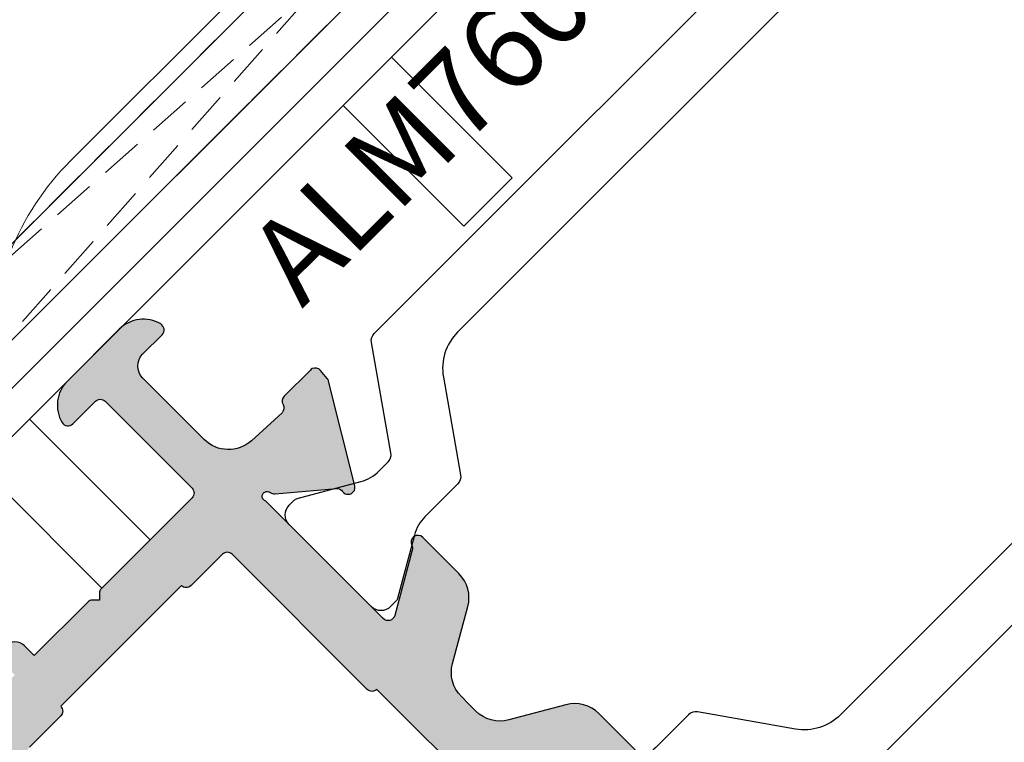
# Model space of a CAD drawing. Units: millimetres. Extents: x -5388011 to -5375109, y 3035108 to 3040822.
# Drawn here: x -5386210 to -5386181, y 3035338 to 3035359 of the extents above; entities that cross this region are included whole.
import ezdxf

# ---------------------------------------------------------------- set-up
doc = ezdxf.new("R2010")
doc.units = ezdxf.units.MM
doc.linetypes.add('HIDDEN', pattern=[0.375, 0.25, -0.125])
doc.layers.add('!СК-размеры', color=3, linetype='Continuous', lineweight=15)
for name, color, linetype in [('AL_CONT', 50, 'Continuous'), ('DIM_1', 252, 'Continuous'), ('DIM_2', 253, 'Continuous'), ('GL_CONT', 90, 'Continuous'), ('PL_CONT', 210, 'Continuous'), ('PL_EDGE', 201, 'Continuous'), ('PL_TEXT', 220, 'Continuous')]:
    doc.layers.add(name, color=color, linetype=linetype)
doc.styles.add('ARIAL', font='arial.ttf')
doc.styles.add('TEXT', font='arial.ttf')
doc.dimstyles.new('MBP_DIM2', dxfattribs={"dimscale": 0, "dimtxt": 3, "dimasz": 3, "dimexe": 1, "dimexo": 0, "dimgap": 0.5, "dimtad": 0, "dimdec": 1, "dimlfac": -1, "dimzin": 9, "dimdsep": 46, "dimtxsty": 'ARIAL', "dimcen": -1, "dimclrd": 256, "dimclre": 256, "dimclrt": 80, "dimadec": 0, "dimazin": 0, "dimtfac": 0.7, "dimtdec": 1, "dimtmove": 1, "dimatfit": 2, "dimfxl": 1, "dimtolj": 1, "dimtzin": 9, "dimarcsym": 0})

# ---------------------------------------------------------------- blocks, each defined once
blk = doc.blocks.new('ALM760307')
at = {"color": 6}
for p, q in [((-12.10115391708678, 7.271072247938719, 0.08748866352561704), (8.679896044253837, 7.271072247924167, 0.08748866352564547)), ((-20.31062893639319, 4.771072247953271, 0.08748866352563126), (16.88937106356025, 4.771072247924167, 0.08748866352563126)), ((-11.51062893640483, 4.771072247938719, 0.08748866352563126), (14.38937106356025, 4.771072247924167, 0.08748866352563126)), ((-19.1797709679231, 2.771072247749544, 0.08748866352577336), (16.88937106356025, 2.771072247938719, 0.08748866352563126)), ((-18.31062893639319, 2.771072247764096, 0.08748866352563126), (-18.31062893645139, -2.228927752061281, 0.08748866352563126)), ((-5.310628936416469, -2.228927751828451, 0.08748866352563126), (-5.310628936416469, 2.771072247836855, 0.08748866352571574)), ((-3.31062893641647, 2.771072247836855, 0.08748866352571574), (-3.31062893641647, -2.228927752294112, 0.08748866352563126)), ((-20.31062893639319, -2.228927752017626, 0.08748866352563126), (-20.31062893639319, 2.371072247915436, 0.08748866352563126)), ((-20.31062893639319, -2.228927752032178, 0.08748866352563126), (-18.31062893639319, -2.228927752061281, 0.08748866352563126)), ((-3.31062893641647, -2.228927752294112, 0.08748866352563126), (-5.310628936416469, -2.228927751828451, 0.08748866352563126))]:
    blk.add_line(p, q, dxfattribs=at)
at = {"color": 6, "extrusion": (6.367906179067625e-16, -0.7071067811864392, -0.7071067811866559)}
blk.add_line((15.60188240004936, 3.771072247938719), (-19.02314027294051, 3.771072247938719), dxfattribs=at)
at = {"color": 6}
blk.add_arc((-12.10115391708678, -0.7289277520612814, 0.08748866352561704), 8, 90, 136.5674634406071, dxfattribs=at)
blk = doc.blocks.new('*D2100')
at = {"layer": 'Defpoints', "color": 0, "transparency": 16777216}
for p in [(-5386228.656175819, 3035353.481583158), (-5386234.892994935, 3035347.244764042), (-5386181.98712796, 3035306.812535298)]:
    blk.add_point(p, dxfattribs=at)
at = {"layer": 'DIM_1', "lineweight": -2, "transparency": 16777216}
for p, q in [((-5386228.656175819, 3035353.481583158), (-5386235.600101716, 3035346.537657261)), ((-5386232.771674591, 3035345.123443699), (-5386213.436452078, 3035325.788221185)), ((-5386190.345267419, 3035302.697036526), (-5386209.680489932, 3035322.032259041)), ((-5386181.98712796, 3035306.812535298), (-5386188.931053856, 3035299.868609401))]:
    blk.add_line(p, q, dxfattribs=at)
at = {"layer": 'DIM_1', "transparency": 16777216}
for points in [[(-5386232.4181212, 3035345.476997089), (-5386233.125227982, 3035344.769890308), (-5386234.892994935, 3035347.244764042)], [(-5386189.991714029, 3035303.050589917), (-5386190.698820809, 3035302.343483136), (-5386188.223947075, 3035300.575716183)]]:
    blk.add_solid(points, dxfattribs=at)
at = {"layer": 'DIM_1', "color": 80, "transparency": 16777216, "insert": (-5386211.558471004, 3035323.910240113), "char_height": 3, "attachment_point": 5, "rotation": 315.0000000000043, "style": 'ARIAL'}
blk.add_mtext('\\A1;66', dxfattribs=at)
blk = doc.blocks.new('ALM260301')
at = {"layer": 'DIM_2'}
h = blk.add_hatch(color=256, dxfattribs=at)
edge = h.paths.add_edge_path()
edge.add_line((-26.94199040532112, -0.6154951968201203), (-26.94199040421518, -33.61549541003478))
edge.add_line((-26.94199040421518, -33.61549541003478), (-22.94199040427338, -33.61549541003478))
edge.add_line((-22.94199040427338, -33.61549541003478), (-22.94199040427338, -32.19009241000458))
edge.add_arc((-23.94199040426493, -32.19009240999232), 0.9999999999915516, 359.9999999992973, 435.5225026185971)
edge.add_arc((-23.74199056437942, -31.41549553400129), 0.1999998398357578, 75.52250261649627, 179.9999999970261)
edge.add_line((-23.94199040421518, -31.41549553399091), (-23.94199040427338, -32.21245696017286))
edge.add_arc((-24.14199040422285, -32.21245696017683), 0.1999999999494655, -90.00000000113693, 1.1378915587556548e-09, ccw=False)
edge.add_line((-24.14199040422682, -32.41245696012629), (-25.24199040431995, -32.41245696006808))
edge.add_arc((-25.24199040430561, -31.91245696005374), 0.5000000000143423, 179.999999999976, 269.9999999983565, ccw=False)
edge.add_line((-25.74199040431995, -31.91245696005353), (-25.74199040426174, -26.81549540993001))
edge.add_arc((-25.24199040425889, -26.81549540993286), 0.5000000000028528, 90.0000000003269, 179.9999999996731, ccw=False)
edge.add_line((-25.24199040426174, -26.31549540993001), (-24.14199040416861, -26.31549540993001))
edge.add_arc((-24.14199040416861, -26.51549540988344), 0.1999999999534339, 0, 90, ccw=False)
edge.add_line((-23.94199040421518, -26.51549540988344), (-23.94199040421518, -27.81549541003187))
edge.add_arc((-23.74199040420708, -27.8154954100504), 0.2000000000080995, 179.9999999946913, 284.4775210695595)
edge.add_arc((-23.94199056440212, -27.04089861667899), 1.000000160245151, 284.4775210716685, 360.0000000020066)
edge.add_line((-22.94199040415697, -27.04089861664397), (-22.94199040427338, -24.51549540988344))
edge.add_arc((-23.34199040423846, -24.51549540986161), 0.3999999999650754, 359.9999999968734, 539.9999999968734)
edge.add_line((-23.74199040420353, -24.51549540983979), (-23.74199040426174, -25.11549541003478))
edge.add_line((-23.74199040426174, -25.11549541003478), (-25.24199040420353, -25.11549541003478))
edge.add_arc((-25.24199040420353, -24.91549540996493), 0.2000000000698492, 180, 270, ccw=False)
edge.add_line((-25.44199040427338, -24.91549540996493), (-25.44199040427338, -10.81549541004642))
edge.add_arc((-25.24199040431995, -10.81549541004642), 0.1999999999534339, 90, 180, ccw=False)
edge.add_line((-25.24199040431995, -10.61549541009299), (-23.74199040426174, -10.61549541009299))
edge.add_line((-23.74199040426174, -10.61549541009299), (-23.74199040426174, -11.01549541005807))
edge.add_arc((-23.34199040424137, -11.01549541006097), 0.4000000000203734, 179.9999999995832, 270.0000000004168)
edge.add_arc((-23.34199040429376, -11.01549541006097), 0.4000000000203734, 270.0000000079208, 360.0000000004167)
edge.add_line((-22.94199040427338, -11.01549541005807), (-22.94199040427338, -10.6154954101512))
edge.add_line((-22.94199040427338, -10.6154954101512), (-20.72483311675023, -10.61549541016575))
edge.add_arc((-20.72483311677654, -10.41549541023034), 0.1999999999354092, 270.0000000075377, 315.0000000060334)
edge.add_line((-20.58341176057002, -10.55691676640708), (-20.44199040427338, -10.41549541013956))
edge.add_line((-20.44199040427338, -10.41549541013956), (-20.30056904791854, -10.55691676642164))
edge.add_arc((-20.15914769172919, -10.415495410187), 0.1999999999642015, 225.0000000091744, 269.9999999973833)
edge.add_line((-20.15914769173833, -10.6154954101512), (-16.40238453901839, -10.61549541009299))
edge.add_arc((-16.40238453901111, -10.81549541009736), 0.2000000000043656, 2.084391326206969e-09, 90.00000000208439, ccw=False)
edge.add_line((-16.20238453900674, -10.81549541009008), (-16.20238453900674, -14.41549541013956))
edge.add_arc((-16.40238453899872, -14.41549541014467), 0.1999999999919773, -90.00000000563341, 1.4650822777184658e-09, ccw=False)
edge.add_line((-16.40238453901839, -14.61549541013665), (-17.34199056436773, -14.61549541003478))
edge.add_arc((-17.34199056438937, -14.8154952499221), 0.1999998398873171, 89.99999999380071, 194.4774973773517)
edge.add_arc((-16.56739368841532, -14.61549541007623), 1.000000000016766, 194.477497378216, 270.0000056856068)
edge.add_line((-16.56739358918276, -15.61549541009299), (-14.41655784653267, -15.61549519682012))
edge.add_arc((-14.41655794570412, -14.61549519683222), 0.9999999999879026, 270.0000056821056, 345.5224878146072)
edge.add_arc((-13.64196127647211, -14.8154951968202), 0.2000000000000853, 345.5224878141014, 450.000000000257)
edge.add_line((-13.64196127647301, -14.61549519682012), (-14.44196127646137, -14.61549519682012))
edge.add_arc((-14.44196127646137, -14.11549519682012), 0.5, 180, 270, ccw=False)
edge.add_line((-14.94196127646137, -14.11549519682012), (-14.94196127646137, -11.56878327675804))
edge.add_arc((-13.94196127647053, -11.56878327676629), 0.9999999999908447, 92.73987832309763, 179.9999999995276, ccw=False)
edge.add_line((-13.98976295109605, -10.56992643022386), (-12.77704797749175, -10.51189027940563))
edge.add_arc((-12.77704797751268, -10.71189027941382), 0.2000000000081865, 14.407097612258724, 89.99999999400433, ccw=False)
edge.add_arc((-12.38974742828315, -10.61190001674754), 0.1999999999974471, 194.5450671867605, 270.565385683185)
edge.add_line((-12.38777389196912, -10.81189027939399), (-11.30272201460321, -10.81189027939399))
edge.add_arc((-11.30272201460073, -10.61189027931745), 0.200000000076539, 269.9999999992901, 289.9999999890352)
edge.add_arc((-11.30272201458959, -10.61189027940617), 0.1999999999893628, 289.9999999947291, 365.0000000103332)
edge.add_line((-11.10348307498498, -10.59445913082163), (-11.13055215438362, -10.28505813820811))
edge.add_arc((-11.32979109415669, -10.3024892867812), 0.2000000001561792, 5.000000002859321, 19.99999997638475)
edge.add_arc((-11.32979109387345, -10.30248928694596), 0.1999999999463811, 20.00000004849058, 30.21875613381631)
edge.add_line((-11.15696907613892, -10.20182871787983), (-12.78104709496256, -7.493993676020182))
edge.add_arc((-12.95386911078175, -7.594654248375438), 0.1999999999467383, 30.21875722420288, 109.9999999875525)
edge.add_arc((-12.95386911077966, -7.594654248432888), 0.2000000000014382, 109.9999999824858, 130.0000107235566)
edge.add_arc((-12.95386911077264, -7.594654248368187), 0.1999999999563866, 130.0000107370116, 189.999972115261)
edge.add_arc((-13.3477922457721, -7.664113327736744), 0.2000000000367758, -49.999989253871604, 9.999972120402617, ccw=False)
edge.add_line((-13.21923469507601, -7.817322192277061), (-14.60155117255636, -8.977223880239762))
edge.add_arc((-14.47299362191841, -9.130432744725056), 0.1999999999572553, 130.0000107435023, 172.2590479304882)
edge.add_arc((-14.81564701418083, -9.087438185126992), 0.1453653550038688, 150.336084145628, 353.65871741398513, ccw=False)
edge.add_line((-14.94196127646137, -9.015495196726988), (-14.94196127646137, -4.149469793046592))
edge.add_arc((-14.74196127646485, -4.149469793041902), 0.1999999999965212, 60.00000000212481, 180.0000000013435, ccw=False)
edge.add_line((-14.64196127647301, -3.976264712284319), (-12.92109006119426, -4.96981017163489))
edge.add_arc((-13.02109006118812, -5.143015252427185), 0.200000000027592, 18.590377895060612, 60.000000006595826, ccw=False)
edge.add_arc((-12.6419612764392, -5.015495196831459), 0.1999999999778253, 198.5903778899936, 360.0000000007471)
edge.add_line((-12.44196127646137, -5.015495196828851), (-12.44196127646137, -3.514384496942512))
edge.add_arc((-13.44196127645854, -3.514384496943056), 0.9999999999971685, 3.119488031588251e-11, 60.00000000009366)
edge.add_line((-12.94196127646137, -2.648359093160252), (-14.44196127646137, -1.782333689377992))
edge.add_arc((-13.9419612764642, -0.9163082855951882), 0.9999999999971688, 180.0000000000312, 240.0000000000937, ccw=False)
edge.add_line((-14.94196127646137, -0.9163082855957327), (-14.94196127646137, -0.6154951968201203))
edge.add_line((-14.94196127646137, -0.6154951968201203), (-14.94196127646137, -0.3146821080445079))
edge.add_arc((-13.9419612764642, -0.3146821080450525), 0.9999999999971685, 119.9999999999063, 179.9999999999688, ccw=False)
edge.add_line((-14.44196127646137, 0.5513432957377518), (-12.94196127646137, 1.417368699520011))
edge.add_arc((-13.44196127645854, 2.283394103302816), 0.9999999999971687, 299.9999999999063, 359.9999999999688)
edge.add_line((-12.44196127646137, 2.283394103302271), (-12.44196127646137, 3.784504803188611))
edge.add_arc((-12.6419612764392, 3.784504803191219), 0.199999999977825, 359.9999999992528, 521.4096221100066)
edge.add_arc((-13.02109006118812, 3.912024858786945), 0.2000000000275921, 299.9999999934042, 341.40962210493933, ccw=False)
edge.add_line((-12.92109006119426, 3.738819777994649), (-14.64196127647301, 2.745274318644078))
edge.add_arc((-14.74196127646485, 2.918479399401662), 0.1999999999965212, 179.9999999986567, 299.99999999787514, ccw=False)
edge.add_line((-14.94196127646137, 2.918479399406351), (-14.94196127646137, 7.784504803086747))
edge.add_arc((-14.81564701418083, 7.856447791486751), 0.1453653550038704, 6.341282586014813, 209.663915854372, ccw=False)
edge.add_arc((-14.47299362191841, 7.899442351084815), 0.1999999999572556, 187.7409520695118, 229.9999892564977)
edge.add_line((-14.60155117255636, 7.746233486599522), (-13.21923469507601, 6.58633179863682))
edge.add_arc((-13.3477922457721, 6.433122934096503), 0.2000000000367752, -9.999972120402617, 49.999989253871604, ccw=False)
edge.add_arc((-12.95386911077264, 6.363663854727946), 0.1999999999563868, 170.000027884739, 229.9999892629885)
edge.add_arc((-12.95386911077966, 6.363663854792647), 0.2000000000014381, 229.9999892764434, 250.0000000175143)
edge.add_arc((-12.95386911078175, 6.363663854735197), 0.1999999999467383, 250.0000000124475, 329.7812427757971)
edge.add_line((-12.78104709496256, 6.263003282379941), (-11.15696907613892, 8.970838324239594))
edge.add_arc((-11.32979109387345, 9.071498893305723), 0.1999999999463811, 329.7812438661837, 339.9999999515094)
edge.add_arc((-11.32979109415669, 9.07149889314096), 0.2000000001561793, 340.0000000236153, 354.9999999971407)
edge.add_line((-11.13055215438362, 9.054067744567874), (-11.10348307498498, 9.363468737181392))
edge.add_arc((-11.30272201458959, 9.38089988576593), 0.1999999999893627, 354.9999999896668, 430.0000000052709)
edge.add_arc((-11.30272201460073, 9.380899885677213), 0.2000000000765391, 70.00000001096471, 90.00000000070989)
edge.add_line((-11.30272201460321, 9.580899885753752), (-12.38777389196912, 9.580899885753752))
edge.add_arc((-12.38974742828315, 9.380909623107302), 0.1999999999974472, 89.43461431681501, 165.4549328132395)
edge.add_arc((-12.77704797751268, 9.48089988577358), 0.2000000000081864, 270.00000000599573, 345.5929023877413, ccw=False)
edge.add_line((-12.77704797749175, 9.280899885765393), (-13.98976295109605, 9.338936036583618))
edge.add_arc((-13.94196127647053, 10.33779288312605), 0.9999999999908434, 180.0000000004725, 267.2601216769024, ccw=False)
edge.add_line((-14.94196127646137, 10.3377928831178), (-14.94196127646137, 12.88450480317988))
edge.add_arc((-14.44196127646137, 12.88450480317988), 0.5, 90, 180, ccw=False)
edge.add_line((-14.44196127646137, 13.38450480317988), (-13.64196127647301, 13.38450480317988))
edge.add_arc((-13.64196127647211, 13.58450480317996), 0.2000000000000846, 269.999999999743, 374.4775121858986)
edge.add_arc((-14.41655794570412, 13.38450480319198), 0.9999999999879023, 14.47751218539274, 89.99999431789448)
edge.add_line((-14.41655784653267, 14.38450480317988), (-16.56739358918276, 14.38450501645275))
edge.add_arc((-16.56739368841532, 13.38450501643599), 1.000000000016765, 89.99999431439322, 165.522502621784)
edge.add_arc((-17.34199056438937, 13.58450485628186), 0.1999998398873172, 165.5225026226483, 270.0000000061993)
edge.add_line((-17.34199056436773, 13.38450501639454), (-16.40238453901839, 13.38450501649641))
edge.add_arc((-16.40238453899872, 13.18450501650443), 0.1999999999919755, -1.4650822777184658e-09, 90.00000000563341, ccw=False)
edge.add_line((-16.20238453900674, 13.18450501649932), (-16.20238453900674, 9.584505016449839))
edge.add_arc((-16.40238453901111, 9.584505016457115), 0.2000000000043656, 269.9999999979156, 359.9999999979156, ccw=False)
edge.add_line((-16.40238453901839, 9.38450501645275), (-20.15914769173833, 9.384505016510957))
edge.add_arc((-20.15914769172919, 9.184505016546755), 0.1999999999642021, 90.00000000261672, 134.9999999908256)
edge.add_line((-20.30056904791854, 9.325926372781396), (-20.44199040427338, 9.184505016499315))
edge.add_line((-20.44199040427338, 9.184505016499315), (-20.58341176057002, 9.325926372766844))
edge.add_arc((-20.72483311677654, 9.1845050165901), 0.1999999999354085, 44.99999999396658, 89.99999999246234)
edge.add_line((-20.72483311675023, 9.384505016525509), (-22.94199040427338, 9.384505016510957))
edge.add_line((-22.94199040427338, 9.384505016510957), (-22.94199040427338, 9.784505016417825))
edge.add_arc((-23.34199040429376, 9.784505016420734), 0.4000000000203734, 359.9999999995832, 449.9999999920792)
edge.add_arc((-23.34199040424137, 9.784505016420734), 0.4000000000203734, 89.99999999958321, 180.0000000004168)
edge.add_line((-23.74199040426174, 9.784505016417825), (-23.74199040426174, 9.38450501645275))
edge.add_line((-23.74199040426174, 9.38450501645275), (-25.24199040431995, 9.38450501645275))
edge.add_arc((-25.24199040431995, 9.584505016406183), 0.1999999999534339, 180, 270, ccw=False)
edge.add_line((-25.44199040427338, 9.584505016406183), (-25.44199040427338, 23.68450501632469))
edge.add_arc((-25.24199040420353, 23.68450501632469), 0.2000000000698492, 90, 180, ccw=False)
edge.add_line((-25.24199040420353, 23.88450501639454), (-23.74199040426174, 23.88450501639454))
edge.add_line((-23.74199040426174, 23.88450501639454), (-23.74199040420353, 23.28450501619955))
edge.add_arc((-23.34199040423846, 23.28450501622137), 0.3999999999650754, 180.0000000031266, 360.0000000031266)
edge.add_line((-22.94199040427338, 23.2845050162432), (-22.94199040415697, 25.80990822300373))
edge.add_arc((-23.94199056440212, 25.80990822303875), 1.00000016024515, 359.9999999979933, 435.5224789283315)
edge.add_arc((-23.74199040420708, 26.58450501641016), 0.2000000000080978, 75.52247893044044, 180.0000000053087)
edge.add_line((-23.94199040421518, 26.58450501639163), (-23.94199040421518, 25.2845050162432))
edge.add_arc((-24.14199040416861, 25.2845050162432), 0.1999999999534339, -90, 0, ccw=False)
edge.add_line((-24.14199040416861, 25.08450501628977), (-25.24199040426174, 25.08450501628977))
edge.add_arc((-25.24199040425889, 25.58450501629262), 0.5000000000028528, 180.0000000003269, 269.9999999996731, ccw=False)
edge.add_line((-25.74199040426174, 25.58450501628977), (-25.74199040431995, 30.68146656641329))
edge.add_arc((-25.24199040430561, 30.6814665664135), 0.5000000000143423, 90.00000000164351, 180.000000000024, ccw=False)
edge.add_line((-25.24199040431995, 31.18146656642784), (-24.14199040422682, 31.18146656648605))
edge.add_arc((-24.14199040422285, 30.98146656653659), 0.1999999999494655, -1.1369252206350211e-09, 90.00000000113693, ccw=False)
edge.add_line((-23.94199040427338, 30.98146656653262), (-23.94199040421518, 30.18450514035067))
edge.add_arc((-23.74199056437942, 30.18450514036105), 0.1999998398357583, 180.0000000029739, 284.4774973835037)
edge.add_arc((-23.94199040426493, 30.95910201635208), 0.9999999999915514, 284.4774973814029, 360.0000000007027)
edge.add_line((-22.94199040427338, 30.95910201636434), (-22.94199040427338, 32.38450501639454))
edge.add_line((-22.94199040427338, 32.38450501639454), (-26.94199040421518, 32.38450501639454))
edge.add_line((-26.94199040421518, 32.38450501639454), (-26.94199040532112, -0.6154951968201203))
edge = h.paths.add_edge_path(flags=16)
edge.add_arc((-16.94199040427338, 7.384504803238087), 0.2000000000116415, 0, 90)
edge.add_line((-16.94199040427338, 7.584504803249729), (-18.24199040420353, 7.584504803191521))
edge.add_arc((-18.24199040420801, 7.784504803140478), 0.1999999999489566, 179.9999999820421, 270.0000000012824, ccw=False)
edge.add_line((-18.44199040415697, 7.784504803203163), (-23.44199040421518, 7.784504803203163))
edge.add_arc((-23.64199040423264, 7.784504803150776), 0.2000000000174609, -89.9999999983329, 1.500768576079281e-08, ccw=False)
edge.add_line((-23.64199040422682, 7.584504803133314), (-24.94199040421518, 7.584504803191521))
edge.add_arc((-24.94199040421965, 7.384504803242565), 0.1999999999489566, 89.9999999987176, 180.0000000012826)
edge.add_line((-25.14199040416861, 7.384504803238087), (-25.14199040422682, 6.084504803133314))
edge.add_arc((-25.34199040424294, 6.084504803137791), 0.200000000016118, 270.0000000012824, 359.9999999987173, ccw=False)
edge.add_line((-25.34199040423846, 5.884504803121672), (-25.34199040423846, -7.115495196878328))
edge.add_arc((-25.34199040424573, -7.31549519678083), 0.1999999999607098, -2.084391326206969e-09, 89.99999999791561, ccw=False)
edge.add_line((-25.14199040428502, -7.315495196788106), (-25.14199040422682, -8.615495196834672))
edge.add_arc((-24.94199040421798, -8.615495196822918), 0.200000000008842, 180.0000000033673, 270.000000000802)
edge.add_line((-24.94199040421518, -8.815495196831762), (-23.64199040422682, -8.815495196831762))
edge.add_arc((-23.64199040423264, -9.015495196791017), 0.199999999959255, -1.500757207395509e-08, 89.9999999983329, ccw=False)
edge.add_line((-23.44199040427338, -9.015495196843403), (-18.44199040421518, -9.015495196785196))
edge.add_arc((-18.24199040420717, -9.01549519679611), 0.2000000000080036, 89.99999999895778, 179.9999999968734, ccw=False)
edge.add_line((-18.24199040420353, -8.815495196788106), (-16.94199040427338, -8.815495196831762))
edge.add_arc((-16.94199040427003, -8.61549519682348), 0.2000000000082824, 269.9999999990382, 360.0000000009623)
edge.add_line((-16.74199040426174, -8.61549519682012), (-16.74199040420353, -3.015495196799748))
edge.add_arc((-16.54199040424628, -3.015495196803568), 0.199999999957253, 90.00000000109412, 179.9999999989057, ccw=False)
edge.add_line((-16.5419904042501, -2.815495196846314), (-16.5419904042501, 1.584504803206073))
edge.add_arc((-16.54199040424719, 1.784504803162417), 0.1999999999563442, 180.0000000008338, 269.99999999916645, ccw=False)
edge.add_line((-16.74199040420353, 1.784504803159507), (-16.74199040426174, 7.384504803238087))
at = {"layer": 'AL_CONT'}
for points in [[(-12.44196127646137, -5.015495196828851), (-12.44196127646137, -3.514384496942512, 0.2679491924314149), (-12.94196127646137, -2.648359093160252), (-14.44196127646137, -1.782333689377992, -0.2679491924314147), (-14.94196127646137, -0.9163082855957327), (-14.94196127646137, -0.6154951968201203), (-14.94196127646137, -0.3146821080445079, -0.2679491924314147), (-14.44196127646137, 0.5513432957377518), (-12.94196127646137, 1.417368699520011, 0.2679491924314149), (-12.44196127646137, 2.283394103302271), (-12.44196127646137, 3.784504803188611, 0.8496353664034605), (-12.83152566879289, 3.848264830972767, -0.1826758136918087), (-12.92109006119426, 3.738819777994649), (-14.64196127647301, 2.745274318644078, -0.5773502691850794), (-14.94196127646137, 2.918479399406351), (-14.94196127646137, 7.784504803086747, -1.227461545245235), (-14.67117105791112, 7.872503460122971, 0.1865083785001856), (-14.60155117255636, 7.746233486599522), (-13.21923469507601, 6.58633179863682, -0.2679490117942312), (-13.15083067823434, 6.398393394396408, 0.2679490118128219), (-13.08242666139267, 6.210454990228754, 0.08748871075141747), (-13.02227313938783, 6.175725330613204, 0.3628896529583832), (-12.78104709496256, 6.263003282379941), (-11.15696907613892, 8.970838324239594, 0.04461730609079444), (-11.14185256982455, 9.003094864499872, 0.06554346269922517), (-11.13055215438362, 9.054067744567874), (-11.10348307498498, 9.363468737181392, 0.3394542589393054), (-11.23431798594538, 9.568838409919408, 0.08748866348083623), (-11.30272201460321, 9.580899885753752), (-12.38777389196912, 9.580899885753752, 0.3444267836911175), (-12.58333750814199, 9.431137911742553, -0.3423419266315914), (-12.77704797749175, 9.280899885765393), (-13.98976295109605, 9.338936036583618, -0.4002757931745174), (-14.94196127646137, 10.3377928831178), (-14.94196127646137, 12.88450480317988, -0.4142135623730951), (-14.44196127646137, 13.38450480317988), (-13.64196127647301, 13.38450480317988, 0.4903143948270878), (-13.44831210916163, 13.63450480317988, 0.3419986854295519), (-14.41655784653267, 14.38450480317988), (-16.56739358918276, 14.38450501645275, 0.3419988129973529), (-17.53563958959421, 13.63450476620346, 0.4903143147109298), (-17.34199056436773, 13.38450501639454), (-16.40238453901839, 13.38450501649641, -0.4142135624093828), (-16.20238453900674, 13.18450501649932), (-16.20238453900674, 9.584505016449839, -0.4142135623730951), (-16.40238453901839, 9.38450501645275), (-20.15914769173833, 9.384505016510957, 0.1989123673261732), (-20.30056904791854, 9.325926372781396), (-20.44199040427338, 9.184505016499315), (-20.58341176057002, 9.325926372766844, 0.1989123673728346), (-20.72483311675023, 9.384505016525509), (-22.94199040427338, 9.384505016510957), (-22.94199040427338, 9.784505016417825, 0.4142135623347346), (-23.34199040423846, 10.18450501644111, 0.4142135623773567)], [(-16.5419904042501, -2.815495196846314), (-16.5419904042501, 1.584504803206073, -0.4142135623645707), (-16.74199040420353, 1.784504803159507), (-16.74199040426174, 7.384504803238087, 0.4142135623730951), (-16.94199040427338, 7.584504803249729), (-18.24199040420353, 7.584504803191521, -0.4142135624714524), (-18.44199040415697, 7.784504803203163), (-23.44199040421518, 7.784504803203163, -0.4142135624412895), (-23.64199040422682, 7.584504803133314), (-24.94199040421518, 7.584504803191521, 0.4142135623862093)]]:
    blk.add_lwpolyline(points, format="xyb", dxfattribs=at)
at = {"layer": 'PL_CONT', "color": 6}
for points in [[(7.582427297602408, 7.315445246291347), (-7.466409267915878, 7.315445246291347, 0.2446984432290555), (-8.695137334347237, 6.675809900814784), (-10.36333809094504, 4.293372315383749, -0.244698443229047), (-10.60908370424295, 4.165445246282616), (-11.96859352552565, 4.165445246282616, 0.1316524975873872), (-12.56859352550237, 4.004675730830058), (-14.23558082361706, 3.042240165537805, -0.1316524975869753), (-14.33558082365198, 3.015445246288436), (-14.54199098516256, 3.015445246288436, -0.4142135623773953), (-14.94199098512763, 3.415445246282616), (-14.94199098512763, 3.915445246282616), (-14.94199098512763, 6.315445246291347), (-14.94199098512763, 6.815445246291347, -0.4142135623716616), (-14.54199098516256, 7.215445246285526), (-14.33558082365198, 7.215445246285526, -0.1316524975869837), (-14.23558082361706, 7.188650327050709), (-12.56859352550237, 6.226214761743904, 0.1316524975873376), (-11.96859352552565, 6.065445246291347), (-11.59816110029351, 6.065445246291347, 0.244698443229116), (-11.3524154869956, 6.193372315377928), (-9.465954245533794, 8.887518177187303, -0.2446984432290419), (-9.220208632235881, 9.015445246288436), (9.336226661980618, 9.015445246288436, -0.2446984432290474)], [(7.582427297602408, -8.546435639669653), (-7.466409267915878, -8.546435639669653, -0.2446984432290555), (-8.695137334347237, -7.90680029419309), (-10.36333809094504, -5.524362708762055, 0.244698443229047), (-10.60908370424295, -5.396435639660922), (-11.96859352552565, -5.396435639660922, -0.1316524975873872), (-12.56859352550237, -5.235666124208365), (-14.23558082361706, -4.273230558916111, 0.1316524975869753), (-14.33558082365198, -4.246435639666743), (-14.54199098516256, -4.246435639666743, 0.4142135623773953), (-14.94199098512763, -4.646435639660922), (-14.94199098512763, -5.146435639660922), (-14.94199098512763, -7.546435639669653), (-14.94199098512763, -8.046435639669653, 0.4142135623716616), (-14.54199098516256, -8.446435639663832), (-14.33558082365198, -8.446435639663832, 0.1316524975869837), (-14.23558082361706, -8.419640720429015), (-12.56859352550237, -7.45720515512221, -0.1316524975873376), (-11.96859352552565, -7.296435639669653), (-11.59816110029351, -7.296435639669653, -0.244698443229116), (-11.3524154869956, -7.424362708756234), (-9.465954245533794, -10.11850857056561, 0.2446984432290419), (-9.220208632235881, -10.24643563966674), (9.336226661980618, -10.24643563966674, 0.2446984432290474)]]:
    blk.add_lwpolyline(points, format="xyb", dxfattribs=at)

msp = doc.modelspace()

# ---------------------------------------------------------------- linework, layer by layer
at = {"layer": 'GL_CONT', "color": 5}
msp.add_line((-5386213.099827462, 3035349.238938415), (-5386190.472408446, 3035371.866357431), dxfattribs=at)
at = {"layer": 'PL_EDGE', "linetype": 'HIDDEN', "ltscale": 5}
for p, q in [((-5386190.472409382, 3035371.866358366), (-5386211.683639103, 3035347.826701519)), ((-5386213.097852665, 3035349.240915081), (-5386189.058196347, 3035370.452145332))]:
    msp.add_line(p, q, dxfattribs=at)
msp.add_lwpolyline([(-5386213.097852665, 3035349.240915081), (-5386190.472409382, 3035371.866358366), (-5386189.058195819, 3035370.452144804), (-5386211.683639103, 3035347.826701519)], close=True, dxfattribs=at)

# ---------------------------------------------------------------- block references
at = {"layer": '!СК-размеры', "ltscale": 4, "rotation": 44.99999999999999}
msp.add_blockref('ALM760307', (-5386194.798623604, 3035357.964402995, -0.08748866352563352), dxfattribs=at)

# ---------------------------------------------------------------- next in the draw order: texts
at = {"layer": 'PL_TEXT', "insert": (-5386203.484605546, 3035351.966417252), "char_height": 2.5, "width": 16.47, "attachment_point": 1, "rotation": 44.999999999999986, "style": 'TEXT', "bg_fill": 3, "box_fill_scale": 1, "bg_fill_color": 256, "bg_fill_transparency": 0}
msp.add_mtext('ALM760307', dxfattribs=at)

# ---------------------------------------------------------------- next in the draw order: block references
at = {"layer": '!СК-размеры', "ltscale": 4, "rotation": 44.99999999999999}
msp.add_blockref('ALM260301', (-5386186.706009824, 3035349.633142948), dxfattribs=at)

# ---------------------------------------------------------------- next in the draw order: dimensions: what is measured, and where the dimension line sits
at = {"layer": 'DIM_1'}
dim = msp.add_linear_dim(base=(-5386234.892994935, 3035347.244764042), p1=(-5386181.98712796, 3035306.812535298), p2=(-5386228.656175819, 3035353.481583158), angle=135.0000000000043, dimstyle='MBP_DIM2', override={"dimscale": 1}, dxfattribs=at)
dim.commit()
dim.dimension.update_dxf_attribs({"geometry": '*D2100', "text_midpoint": (-5386211.558471004, 3035323.910240113)})

doc.saveas('drawing.dxf')
